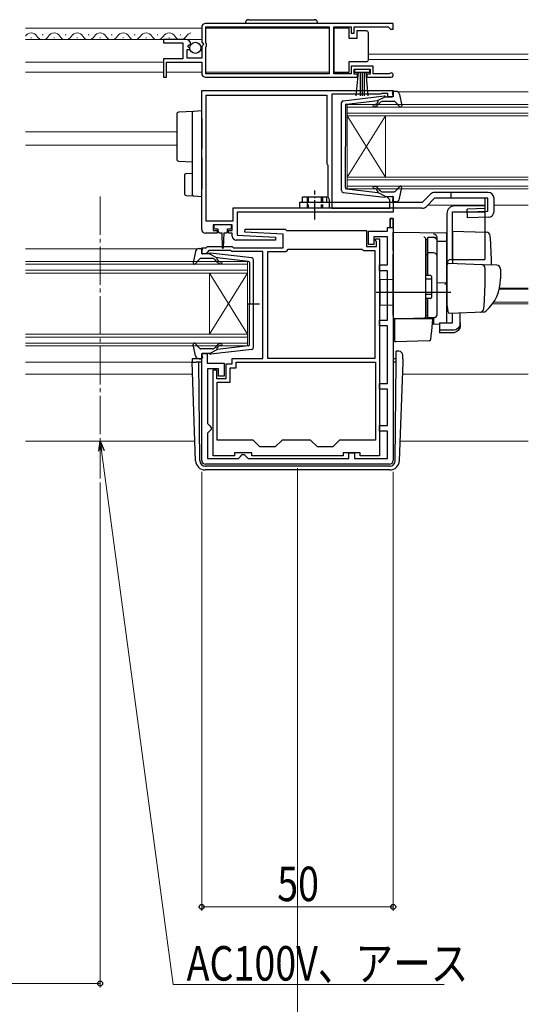
# Model space of a CAD drawing. Extents: x 0 to 1479, y 0 to 2243.
# Drawn here: x 496 to 628, y 247 to 503 of the extents above; entities that cross this region are included whole.
import ezdxf

# ---------------------------------------------------------------- set-up
doc = ezdxf.new("R2010")
doc.units = 0
doc.linetypes.add('YCENTER_1', pattern=[13, 10, -1, 1, -1])
doc.linetypes.add('YHIDDEN_1', pattern=[4, 3, -1])
for name, color, linetype, lineweight in [('YKK_11', 7, 'CONTINUOUS', 30), ('YKK_12', 2, 'CONTINUOUS', 13), ('YKK_13', 4, 'CONTINUOUS', 30), ('YKK_D', 6, 'CONTINUOUS', 13)]:
    doc.layers.add(name, color=color, linetype=linetype, lineweight=lineweight)
doc.styles.add('text-b', font='extslim2.shx', dxfattribs={"width": 0.8, "bigfont": 'extfont2.shx'})

msp = doc.modelspace()

# ---------------------------------------------------------------- linework, layer by layer
at = {"layer": 'YKK_11', "linetype": 'ByBlock', "lineweight": -2, "ltscale": 0.5}
for p, q in [((543, 501.5), (543, 497.67)), ((593, 502.5), (544, 502.5)), ((593, 502.5), (544, 502.5)), ((544.1, 497.4), (544.1, 501.6)), ((544.1, 501.6), (576.3, 501.6)), ((576.3, 501.6), (576.3, 489.4)), ((577.5, 489.4), (577.5, 501.6)), ((577.5, 501.6), (582, 501.6)), ((582, 501.6), (582, 500)), ((582.8, 500), (582.8, 501.6)), ((582.8, 501.6), (591.7, 501.6)), ((591.7, 501.6), (592, 501.3)), ((592, 501.3), (592.3, 501)), ((592.3, 501), (593, 501)), ((593, 501), (593, 502.5)), ((582, 500), (582.8, 500)), ((538.9, 498.3), (533, 498.3)), ((533, 498.3), (533, 497.5)), ((533, 497.5), (538.1, 497.5)), ((538.1, 497.5), (538.1, 493.3)), ((539.36, 496.52), (539.63, 496.99)), ((539.92, 495.96), (539.36, 496.52)), ((539.63, 496.99), (539.95, 496.91)), ((539.82, 495.7), (539.92, 495.96)), ((539.95, 496.91), (540.2, 497.12)), ((543, 497.67), (543.45, 497.13)), ((543.3, 496.8), (543, 496.5)), ((543, 496.5), (543, 493.5)), ((543.45, 497.13), (543.3, 496.8)), ((544.3, 497.2), (544.1, 497.4)), ((544.1, 496.4), (544.3, 496.6)), ((544.1, 489.4), (544.1, 496.4)), ((544.3, 496.6), (544.3, 497.2)), ((538.1, 493.3), (533, 493.3)), ((533, 493.3), (533, 488.5)), ((539.2, 493.5), (539.2, 495.7)), ((539.2, 495.7), (539.82, 495.7)), ((543, 493.5), (539.2, 493.5)), ((533.8, 488.5), (533.8, 492.4)), ((533.8, 492.4), (543, 492.4)), ((543, 492.4), (543, 489.5)), ((587.8, 491.4), (582, 491.4)), ((582, 491.4), (582, 489.4)), ((587.8, 489.4), (587.8, 491.4)), ((533, 488.5), (533.8, 488.5)), ((544, 488.5), (583.7, 488.5)), ((576.3, 489.4), (544.1, 489.4)), ((582, 489.4), (577.5, 489.4)), ((582.8, 489.3), (582.8, 490.6)), ((582.8, 490.6), (587, 490.6)), ((583.7, 489.3), (582.8, 489.3)), ((583.7, 488.5), (583.7, 489.3)), ((587, 489.3), (586.1, 489.3)), ((586.1, 489.3), (586.1, 488.5)), ((586.1, 488.5), (592.45, 488.5)), ((587, 490.6), (587, 489.3)), ((591.9, 489.4), (587.8, 489.4)), ((592.1, 489.47), (591.9, 489.4)), ((543, 485), (593, 485)), ((543, 448.8), (543, 485)), ((544.2, 450.9), (544.2, 483.8)), ((544.2, 450.9), (544.2, 483.8)), ((544.2, 483.8), (575.7, 483.8)), ((575.7, 483.8), (575.7, 465.9)), ((589.7, 484.1), (577, 484.1)), ((577, 484.1), (577, 454.3)), ((589.87, 484.15), (589.7, 484.1)), ((590.03, 484.2), (589.87, 484.15)), ((591.6, 484.2), (590.03, 484.2)), ((591.6, 483.4), (591.6, 484.2)), ((593, 483.4), (591.6, 483.4)), ((593, 485), (593, 483.4)), ((575.7, 465.9), (575.8, 465.68)), ((575.8, 465.68), (575.9, 465.45)), ((575.9, 465.45), (575.9, 457.3)), ((591.6, 457), (591.6, 457.4)), ((591.6, 457.4), (593, 457.4)), ((593, 457.4), (593, 453.3)), ((575.9, 457.3), (576.3, 456.61)), ((576.3, 456.61), (576.3, 454.3)), ((591.9, 456.7), (591.6, 457)), ((592.1, 456.5), (591.9, 456.7)), ((592.1, 454.3), (592.1, 456.5)), ((576.3, 454.3), (551.1, 454.3)), ((551.1, 454.3), (551.1, 450.9)), ((593, 453.3), (552.3, 453.3)), ((552.3, 453.3), (552.3, 447.3)), ((577, 454.3), (592.1, 454.3)), ((551.1, 450.9), (544.2, 450.9)), ((551, 450), (546, 450)), ((546, 450), (546, 448.5)), ((551, 448.5), (551, 450)), ((592.2, 449.3), (592.2, 451.6)), ((592.2, 451.6), (593, 451.6)), ((593, 451.6), (593, 388.5)), ((547, 447.8), (544, 447.8)), ((546, 448.5), (547, 448.5)), ((547, 448.5), (547, 447.8)), ((550, 447.8), (550, 448.5)), ((550, 448.5), (551, 448.5)), ((551, 447.8), (550, 447.8)), ((551, 447), (551, 447.8)), ((552.3, 447.3), (562.31, 446.77)), ((554.29, 448.02), (554.31, 448.8)), ((564.3, 447.5), (554.29, 448.02)), ((554.31, 448.8), (564.8, 448.8)), ((564.3, 444), (564.3, 447.5)), ((564.8, 448.8), (565.1, 448.5)), ((565.1, 448.5), (586, 448.5)), ((586, 448.5), (586, 444.3)), ((586.5, 444.8), (586.5, 448.3)), ((586.5, 448.3), (591.5, 448.3)), ((591.5, 448.3), (591.5, 449.3)), ((591.5, 449.3), (592.2, 449.3)), ((562.29, 446), (552, 446)), ((562.31, 446.77), (562.29, 446)), ((587.9, 444.8), (586.5, 444.8)), ((591.5, 446.8), (587.9, 446.8)), ((587.9, 446.8), (587.9, 444.8)), ((588.4, 445.9), (588.4, 446.3)), ((588.4, 446.3), (589.4, 446.3)), ((588.5, 445.68), (588.4, 445.9)), ((588.6, 445.45), (588.5, 445.68)), ((588.6, 444.3), (588.6, 445.45)), ((589.4, 446.3), (589.4, 389.7)), ((591.5, 439.5), (591.5, 446.8)), ((543, 442.4), (543, 444)), ((543, 444), (544.2, 444)), ((544.1, 442.4), (543, 442.4)), ((544.4, 442.68), (544.1, 442.4)), ((544.2, 444), (544.5, 444.3)), ((544.49, 442.87), (544.4, 442.68)), ((544.91, 443.3), (544.49, 442.87)), ((544.5, 444.3), (551, 444.3)), ((550.59, 443.3), (544.91, 443.3)), ((550.89, 443), (550.59, 443.3)), ((559, 443), (550.89, 443)), ((551, 444.3), (551.3, 444)), ((551.3, 444), (564.3, 444)), ((559, 415.1), (559, 443)), ((560.3, 415.1), (560.3, 443)), ((560.3, 443), (565, 443)), ((565, 443), (565.3, 443.3)), ((565.3, 443.3), (565.6, 443.6)), ((565.6, 443.6), (584.78, 443.6)), ((584.78, 443.6), (585.04, 443.45)), ((585.04, 443.45), (585.3, 443.3)), ((585.3, 443.3), (588.2, 443.3)), ((586, 444.3), (588.6, 444.3)), ((588.2, 443.3), (588.2, 415.1)), ((588.2, 443.3), (588.2, 415.1)), ((589.4, 438), (589.4, 439.5)), ((589.4, 439.5), (591.5, 439.5)), ((591.5, 438), (589.4, 438)), ((591.5, 425.1), (591.5, 438)), ((589.4, 423.6), (589.4, 425.1)), ((589.4, 425.1), (591.5, 425.1)), ((591.5, 423.6), (589.4, 423.6)), ((591.5, 408.6), (591.5, 423.6)), ((543, 388.5), (543, 416.4)), ((543, 416.4), (544.4, 416.4)), ((544.4, 416.4), (544.4, 413.9)), ((544.4, 413.9), (548.9, 413.9)), ((548.9, 413.9), (548.9, 410.5)), ((549.4, 409.9), (549.4, 413.7)), ((549.4, 413.7), (551, 413.7)), ((551, 413.7), (551, 415.1)), ((551, 415.1), (559, 415.1)), ((552, 414.1), (588.4, 414.1)), ((552, 414.1), (588.4, 414.1)), ((552, 412.7), (552, 414.1)), ((588.2, 415.1), (560.3, 415.1)), ((588.4, 414.1), (588.4, 393.8)), ((547.4, 412.4), (544.5, 412.4)), ((544.5, 412.4), (544.5, 398.1)), ((546, 389.7), (546, 412.1)), ((546, 412.1), (546.9, 412.1)), ((546.9, 412.1), (546.9, 409.9)), ((547.4, 410.5), (547.4, 412.4)), ((550.4, 408.9), (550.4, 412.7)), ((550.4, 412.7), (552, 412.7)), ((546.9, 409.9), (549.4, 409.9)), ((547, 393.8), (547, 408.9)), ((547, 408.9), (550.4, 408.9)), ((548.9, 410.5), (547.4, 410.5)), ((589.4, 407.1), (589.4, 408.6)), ((589.4, 408.6), (591.5, 408.6)), ((591.5, 407.1), (589.4, 407.1)), ((591.5, 397.6), (591.5, 407.1)), ((544.5, 398.1), (545, 397.6)), ((545, 396.1), (544.5, 395.6)), ((545, 397.6), (545.5, 397.1)), ((545.5, 396.6), (545, 396.1)), ((545.5, 397.1), (545.5, 396.6)), ((589.4, 396.1), (589.4, 397.6)), ((589.4, 397.6), (591.5, 397.6)), ((591.5, 396.1), (589.4, 396.1)), ((591.5, 389), (591.5, 396.1)), ((544.5, 395.6), (544.5, 389)), ((556.4, 393.8), (547, 393.8)), ((558.2, 392), (556.4, 393.8)), ((564, 393.8), (562.2, 392)), ((571.4, 393.8), (564, 393.8)), ((573.2, 392), (571.4, 393.8)), ((579, 393.8), (577.2, 392)), ((588.4, 393.8), (579, 393.8)), ((562.2, 392), (558.2, 392)), ((577.2, 392), (573.2, 392)), ((544.5, 389), (552.6, 389)), ((551.6, 389.7), (546, 389.7)), ((556.1, 390.5), (551.6, 390.5)), ((551.6, 390.5), (551.6, 389.7)), ((552.6, 389), (553.1, 389.5)), ((553.1, 389.5), (553.6, 390)), ((553.6, 390), (554.1, 390)), ((554.1, 390), (554.6, 389.5)), ((554.6, 389.5), (555.1, 389)), ((555.1, 389), (581.4, 389)), ((556.1, 389.7), (556.1, 390.5)), ((579.9, 389.7), (556.1, 389.7)), ((584.4, 390.5), (579.9, 390.5)), ((579.9, 390.5), (579.9, 389.7)), ((581.4, 389), (581.4, 390.5)), ((581.4, 390.5), (582.9, 390.5)), ((582.9, 390.5), (582.9, 389)), ((582.9, 389), (591.5, 389)), ((584.4, 389.7), (584.4, 390.5)), ((589.4, 389.7), (584.4, 389.7)), ((592, 387.5), (544, 387.5))]:
    msp.add_line(p, q, dxfattribs=at)
at = {"layer": 'YKK_11', "linetype": 'ByBlock', "lineweight": 30, "ltscale": 0.5}
for p, q in [((592.2, 451.6), (592.2, 449.3)), ((592.2, 451.6), (592.2, 449.3)), ((593, 451.6), (592.2, 451.6)), ((593, 449.3), (593, 451.6)), ((592.2, 449.3), (593, 449.3))]:
    msp.add_line(p, q, dxfattribs=at)
at = {"layer": 'YKK_11', "linetype": 'ByBlock', "lineweight": -2, "ltscale": 0.5}
for centre, radius, start, end in [((544, 501.5), 1, 90, 180), ((538.9, 497), 1.3, 5.2159, 90), ((544, 489.5), 1, 180, 270), ((592.45, 489.05), 0.55, 270, 130.1194), ((544, 448.8), 1, 180, 270), ((552, 447), 1, 180, 269.9979), ((544, 388.5), 1, 180, 270), ((592, 388.5), 1, 270, 360)]:
    msp.add_arc(centre, radius, start, end, dxfattribs=at)
at = {"layer": 'YKK_12'}
for p, q in [((497, 501.3), (543, 501.3)), ((544.1, 501.3), (576.3, 501.3)), ((497, 498.3), (543, 498.3)), ((628.25, 494.5), (586.5, 494.5)), ((497, 492.4), (533, 492.4)), ((628.25, 493.1), (586.5, 493.1)), ((497, 489.8), (533, 489.8)), ((533.8, 489.8), (543, 489.8)), ((544.1, 489.8), (576.3, 489.8)), ((594.11, 484.7), (628.25, 484.7)), ((497, 474.2), (536.5, 474.2)), ((497, 470.8), (536.5, 470.8)), ((616.96, 455.1), (602, 455.1)), ((628.25, 455.1), (619.3, 455.1)), ((497, 443.7), (541.9, 443.7)), ((620.69, 433.2), (628.25, 433.2)), ((620.74, 433.41), (628.25, 433.41)), ((618.95, 429.4), (628.25, 429.4)), ((619.22, 429.8), (628.25, 429.8)), ((497, 414.1), (543, 414.1)), ((497, 411), (540.63, 411)), ((595.37, 411), (628.25, 411)), ((497, 393.5), (541.24, 393.5)), ((594.76, 393.5), (628.25, 393.5))]:
    msp.add_line(p, q, dxfattribs=at)
at = {"layer": 'YKK_12', "linetype": 'Continuous'}
for p, q in [((498.4, 498.8), (498.6, 498.8)), ((501.4, 499.56), (501.6, 499.56)), ((504.4, 498.8), (504.6, 498.8)), ((507.4, 499.56), (507.6, 499.56)), ((510.4, 498.8), (510.6, 498.8)), ((513.4, 499.56), (513.6, 499.56)), ((516.4, 498.8), (516.6, 498.8)), ((519.4, 499.56), (519.6, 499.56)), ((522.4, 498.8), (522.6, 498.8)), ((525.4, 499.56), (525.6, 499.56)), ((528.4, 498.8), (528.6, 498.8)), ((531.4, 499.56), (531.6, 499.56)), ((534.4, 498.8), (534.6, 498.8)), ((537.4, 499.56), (537.6, 499.56)), ((628.25, 481.4), (581, 481.4)), ((581, 481.4), (581, 478.4)), ((581, 480.7), (628.25, 480.7)), ((628.25, 479.1), (581, 479.1)), ((581, 478.4), (628.25, 478.4)), ((581, 478.4), (581, 462.4)), ((581, 478.4), (591, 462.4)), ((581, 462.4), (591, 478.4)), ((591, 478.4), (591, 462.4)), ((628.25, 462.4), (581, 462.4)), ((581, 462.4), (581, 459.4)), ((581, 461.7), (628.25, 461.7)), ((628.25, 460.1), (581, 460.1)), ((581, 459.4), (628.25, 459.4)), ((555, 440.4), (497, 440.4)), ((497, 439.7), (555, 439.7)), ((555, 437.4), (555, 440.4)), ((555, 438.1), (497, 438.1)), ((497, 437.4), (555, 437.4)), ((545, 437.4), (545, 421.4)), ((555, 437.4), (545, 421.4)), ((555, 421.4), (545, 437.4)), ((555, 437.4), (555, 421.4)), ((555, 421.4), (497, 421.4)), ((555, 418.4), (555, 421.4)), ((497, 420.7), (555, 420.7)), ((555, 419.1), (497, 419.1)), ((497, 418.4), (555, 418.4))]:
    msp.add_line(p, q, dxfattribs=at)
at = {"layer": 'YKK_12', "linetype": 'YCENTER_1'}
msp.add_line((516.5, 457.33), (516.5, 383.74), dxfattribs=at)
at = {"layer": 'YKK_12', "linetype": 'Continuous'}
for centre, start, end in [((498.5, 498.34), 29.2025, 150.7975), ((501.5, 500.02), 209.2025, 330.7975), ((504.5, 498.34), 29.2025, 150.7975), ((507.5, 500.02), 209.2025, 330.7975), ((510.5, 498.34), 29.2025, 150.7975), ((513.5, 500.02), 209.2025, 330.7975), ((516.5, 498.34), 29.2025, 150.7975), ((519.5, 500.02), 209.2025, 330.7975), ((522.5, 498.34), 29.2025, 150.7975), ((525.5, 500.02), 209.2025, 330.7975), ((528.5, 498.34), 29.2025, 150.7975), ((531.5, 500.02), 209.2025, 330.7975), ((534.5, 498.34), 29.2025, 150.7975), ((537.5, 500.02), 209.2025, 330.7975), ((540.5, 498.34), 100.1318, 150.7975)]:
    msp.add_arc(centre, 1.72, start, end, dxfattribs=at)
at = {"layer": 'YKK_13', "linetype": 'Continuous', "ltscale": 0.5}
for p, q in [((555.35, 503.5), (572.35, 503.5)), ((581.5, 501.25), (577.5, 501.25)), ((577.5, 501.25), (577.5, 489.85)), ((581.5, 498.55), (581.5, 501.25)), ((583.5, 498.55), (581.5, 498.55)), ((583.5, 500.55), (583.5, 498.55)), ((586, 500.55), (583.5, 500.55)), ((586.5, 499.55), (586.5, 500.05)), ((586.5, 493.55), (586.5, 499.55)), ((586.5, 493.05), (586.5, 493.55)), ((581.5, 489.85), (581.5, 492.55)), ((581.5, 492.55), (586, 492.55)), ((577.5, 489.85), (581.5, 489.85)), ((583, 489.75), (583, 490.6)), ((583, 490.6), (586.8, 490.6)), ((586.8, 489.75), (583, 489.75)), ((583.36, 483.62), (583.9, 489.75)), ((584.4, 489.75), (584.4, 483.6)), ((584.9, 489.75), (584.9, 483.6)), ((585.4, 489.75), (585.4, 483.6)), ((586.44, 483.62), (585.9, 489.75)), ((586.8, 490.6), (586.8, 489.75))]:
    msp.add_line(p, q, dxfattribs=at)
at = {"layer": 'YKK_13', "ltscale": 0.5}
for p, q in [((579.94, 482.35), (590.68, 483.6)), ((591, 483.4), (589, 482.39)), ((591, 483.4), (592.7, 483.4)), ((592.99, 483.78), (592.81, 484.42)), ((593.67, 484.8), (593.1, 484.8)), ((594.65, 483.98), (595.2, 481.05)), ((579.5, 458.94), (579.5, 481.85)), ((580.5, 481.13), (580.5, 470.4)), ((580.77, 481.43), (589, 482.39)), ((589.01, 482.04), (588.69, 481.66)), ((589.08, 481.33), (589.5, 481.84)), ((590.27, 482.2), (593.27, 482.2)), ((593.49, 482.1), (594.68, 480.8)), ((580.5, 459.67), (580.5, 470.4)), ((593.49, 458.7), (594.68, 460)), ((579.94, 458.45), (590.68, 457.2)), ((580.77, 459.37), (589, 458.41)), ((589.01, 458.76), (588.69, 459.14)), ((591, 457.4), (589, 458.41)), ((589.08, 459.46), (589.5, 458.96)), ((590.27, 458.6), (593.27, 458.6)), ((591, 457.4), (592.7, 457.4)), ((594.65, 456.82), (595.2, 459.74)), ((617.8, 458.4), (603.8, 458.4)), ((568.5, 455.8), (568.5, 454.3)), ((600.58, 455.8), (568.5, 455.8)), ((569.3, 455.8), (569.3, 457.3)), ((569.3, 457.3), (575.7, 457.3)), ((575.7, 455.8), (575.7, 457.3)), ((592.99, 457.02), (592.81, 456.38)), ((593.67, 456), (593.1, 456)), ((617.68, 456.9), (603.8, 456.9)), ((617, 454.9), (609, 454.9)), ((617, 441.4), (617, 454.9)), ((619.3, 453.46), (619.3, 456.9)), ((607, 452.9), (607, 428.6)), ((608.5, 453.4), (617, 453.4)), ((608.5, 440.9), (608.5, 453.4)), ((602, 446.12), (601.5, 446.12)), ((601.5, 446.12), (601.5, 436.75)), ((602, 436.75), (602, 446.65)), ((603.5, 446.63), (602, 446.63)), ((604.5, 426.75), (604.5, 445.63)), ((541.35, 442.98), (540.81, 440.05)), ((542.33, 443.8), (542.9, 443.8)), ((543.01, 442.78), (543.19, 443.42)), ((545, 442.4), (543.3, 442.4)), ((545, 442.4), (547, 441.39)), ((556.06, 441.35), (545.32, 442.6)), ((602, 442.16), (601.5, 442.16)), ((603.5, 442.68), (602, 442.68)), ((542.51, 441.1), (541.32, 439.8)), ((545.74, 441.2), (542.74, 441.2)), ((546.93, 440.33), (546.5, 440.84)), ((546.99, 441.04), (547.31, 440.66)), ((555.24, 440.43), (547, 441.39)), ((555.5, 440.13), (555.5, 429.4)), ((556.5, 417.94), (556.5, 440.85)), ((602.7, 436.75), (601.5, 436.75)), ((603, 435.75), (601.5, 435.75)), ((603, 436.45), (603, 431.05)), ((603, 431.75), (601.5, 431.75)), ((554.92, 429.4), (558.05, 429.4)), ((555.5, 418.67), (555.5, 429.4)), ((601.5, 430.75), (601.5, 426.25)), ((602.7, 430.75), (601.5, 430.75)), ((602, 425.75), (602, 430.75)), ((602, 426.25), (601.5, 426.25)), ((602, 425.75), (603.5, 425.75)), ((542.51, 417.7), (541.32, 419)), ((541.35, 415.82), (540.81, 418.74)), ((545.74, 417.6), (542.74, 417.6)), ((545, 416.4), (543.3, 416.4)), ((545, 416.4), (547, 417.41)), ((556.06, 417.45), (545.32, 416.2)), ((546.93, 418.46), (546.5, 417.96)), ((546.99, 417.76), (547.31, 418.14)), ((555.24, 418.37), (547, 417.41)), ((542.33, 415), (542.9, 415)), ((543.01, 416.02), (543.19, 415.38))]:
    msp.add_line(p, q, dxfattribs=at)
at = {"layer": 'YKK_13'}
for p, q in [((536.5, 478.83), (536.5, 477.33)), ((540.97, 479.57), (536.97, 479.33)), ((540.5, 479.08), (540.5, 477.58)), ((543, 479.7), (540.97, 479.57)), ((543, 477.7), (543, 479.7)), ((536.5, 477.33), (536.5, 468.61)), ((540.5, 477.58), (540.5, 472.35)), ((543, 477.7), (543, 472.35)), ((540.5, 472.35), (540.5, 469.59)), ((543, 472.35), (543, 469.88)), ((536.5, 468.61), (536.5, 467.11)), ((536.97, 466.61), (540.5, 466.4)), ((540.5, 467.39), (540.5, 459.52)), ((543, 467.42), (543, 459.4)), ((538.5, 462.81), (538.5, 458.14)), ((540.5, 463.4), (538.97, 463.31)), ((538.97, 457.65), (540.97, 457.52)), ((540.5, 459.52), (540.5, 458.02)), ((540.97, 457.52), (543, 457.4)), ((543, 457.4), (543, 459.4)), ((602.74, 457.96), (600.58, 455.8)), ((608, 458.4), (608, 456.9)), ((570.5, 455.8), (570.5, 454.3)), ((603.8, 456.9), (601.64, 454.74)), ((600.58, 454.3), (568.5, 454.3)), ((546.2, 449.7), (546.2, 449.2)), ((550.5, 450), (546.5, 450)), ((550.8, 449.2), (550.8, 449.7)), ((546.5, 448.9), (547.25, 448.9)), ((547.25, 448.9), (547.25, 448.3)), ((547.65, 447.9), (548.25, 447.9)), ((548.25, 447.9), (548.35, 443.94)), ((548.75, 447.9), (548.65, 443.94)), ((548.75, 447.9), (549.35, 447.9)), ((549.75, 448.3), (549.75, 448.9)), ((549.75, 448.9), (550.5, 448.9)), ((593, 448.1), (607, 447.85)), ((593, 443.3), (593, 448.1)), ((607, 445.62), (607, 447.85)), ((607, 447.4), (607, 447.41)), ((607, 447.2), (607, 447.4)), ((608.5, 448.34), (617.33, 448.04)), ((608.5, 448.34), (608.5, 439.84)), ((601.5, 446.24), (601.5, 446.28)), ((601.5, 442.6), (601.5, 446.24)), ((601.5, 444.93), (601.5, 444.48)), ((604.5, 445.72), (604.5, 446.51)), ((604.5, 426.76), (604.5, 445.72)), ((607, 445.62), (604.5, 445.66)), ((607, 434.45), (607, 445.62)), ((593, 443.3), (593, 442.34)), ((593, 426.4), (593, 442.34)), ((601.5, 442.12), (601.5, 442.6)), ((601.5, 426.68), (601.5, 442.12)), ((607, 439.38), (607, 428.9)), ((616.25, 439.57), (607.52, 439.88)), ((608, 440.9), (616.87, 440.9)), ((620.04, 439.44), (616.25, 439.57)), ((601.5, 436.9), (601.5, 437.4)), ((617, 435.9), (617, 438.6)), ((621, 438.44), (621, 435.9)), ((589.5, 435.7), (593, 435.76)), ((589.5, 435.7), (589.5, 429.1)), ((604.5, 434.9), (607, 434.85)), ((607, 435.6), (607, 436.2)), ((607, 434.6), (607, 435.2)), ((607, 431.11), (607, 434.85)), ((607, 434.08), (607, 434.45)), ((588.5, 432.4), (608, 432.4)), ((607, 433.12), (607, 434.08)), ((607, 433.08), (607, 433.12)), ((607, 431.6), (607, 432.2)), ((589.5, 429.1), (593, 429.04)), ((601.5, 430.2), (601.5, 430.7)), ((607, 430.6), (607, 431.2)), ((607, 430.6), (607, 431.2)), ((607, 430.6), (607, 431.2)), ((607, 430.28), (607, 431.11)), ((607, 430.6), (607, 428.9)), ((607, 430.6), (607, 428.9)), ((607, 424.53), (607, 430.28)), ((601.5, 426.18), (601.5, 426.68)), ((607, 428.9), (607.04, 428.64)), ((607.04, 428.64), (607.23, 427.35)), ((607.75, 426.92), (616.58, 427.23)), ((608.5, 424.39), (608.5, 426.95)), ((610.5, 424.39), (610.5, 427.02)), ((615.74, 427.2), (616.59, 427.23)), ((593, 426.4), (593, 425.4)), ((593, 425.4), (601.02, 425.68)), ((594, 425.43), (593, 425.4)), ((603.27, 425.4), (593.3, 425.4)), ((593.3, 425.4), (593.3, 422.05)), ((601.02, 425.68), (603.54, 425.77)), ((603.03, 422.24), (603.3, 425.4)), ((603.3, 425.4), (603.27, 425.4)), ((603.54, 425.77), (603.54, 423.98)), ((605.1, 424.01), (603.54, 423.98)), ((605.1, 424.39), (608.5, 424.39)), ((605.1, 424.39), (605.1, 422.45)), ((610.5, 423.73), (610.5, 424.39)), ((593.3, 422.05), (593.3, 421.42)), ((593.3, 421.42), (593.3, 419.71)), ((602.84, 420.17), (602.99, 421.79)), ((602.99, 421.79), (603.03, 422.24)), ((608.5, 422.45), (605.1, 422.45)), ((605.1, 422.45), (605.1, 421.78)), ((608.5, 421.78), (605.1, 421.78)), ((602.36, 419.71), (593.61, 419.41)), ((593.75, 416.1), (593.76, 416.97)), ((594.48, 416.97), (593.76, 416.97)), ((594.48, 416.97), (593.76, 416.97)), ((594.48, 416.97), (594.48, 416.97)), ((540.49, 414.97), (540.52, 414.1)), ((541.42, 388.41), (540.52, 414.1)), ((540.52, 414.1), (541.52, 414.1)), ((543, 415), (540.99, 415)), ((542.26, 414.1), (541.52, 414.1)), ((542.49, 388.49), (542.26, 414.1)), ((543, 414.1), (542.26, 414.1)), ((593.74, 415), (593, 415)), ((593.74, 414.1), (593, 414.1)), ((593.51, 388.49), (593.74, 414.1)), ((593.74, 414.1), (593.75, 415.62)), ((593.75, 415.62), (593.75, 416.1)), ((595.48, 414.1), (594.58, 388.41)), ((595.51, 414.97), (595.48, 416)), ((595.51, 414.97), (595.48, 414.1)), ((543.91, 387), (543.99, 387)), ((592.09, 386), (543.91, 386)), ((592.01, 387), (543.99, 387)), ((592.01, 387), (592.09, 387))]:
    msp.add_line(p, q, dxfattribs=at)
at = {"layer": 'YKK_13', "linetype": 'YCENTER_1', "ltscale": 0.5}
msp.add_line((572.5, 451.39), (572.5, 458.95), dxfattribs=at)
at = {"layer": 'YKK_13', "linetype": 'YHIDDEN_1', "ltscale": 0.5}
for p, q in [((570.5, 457.3), (570.5, 455.8)), ((570.8, 457.3), (570.8, 454.3)), ((574.2, 457.3), (574.2, 454.3)), ((574.5, 457.3), (574.5, 454.3))]:
    msp.add_line(p, q, dxfattribs=at)
at = {"layer": 'YKK_13', "linetype": 'Continuous'}
for p, q in [((616.96, 454.2), (616.96, 456.9)), ((617.68, 453.45), (617.68, 456.9)), ((619.3, 453.46), (619.3, 456.9)), ((616.96, 454.2), (612.3, 454.06)), ((612.36, 451.8), (612.3, 454.06)), ((617.68, 453.45), (612.32, 453.3)), ((617.84, 451.96), (612.36, 451.8))]:
    msp.add_line(p, q, dxfattribs=at)
at = {"layer": 'YKK_13', "linetype": 'Continuous', "ltscale": 0.5}
msp.add_circle((541.35, 496.15), 1.45, dxfattribs=at)
for centre, radius, start, end in [((555.35, 502.5), 1, 90, 180), ((572.35, 502.5), 1, 0, 90), ((586, 500.05), 0.5, 0, 90), ((586, 493.05), 0.5, 270, 360)]:
    msp.add_arc(centre, radius, start, end, dxfattribs=at)
at = {"layer": 'YKK_13', "ltscale": 0.5}
for centre, radius, start, end in [((590.72, 483.3), 0.3, 19.4712, 96.6209), ((592.7, 483.7), 0.3, 270, 15.5654), ((593.1, 484.5), 0.3, 90, 195.5654), ((593.67, 483.8), 1, 10.5121, 90), ((580, 481.85), 0.5, 96.6209, 180), ((580.8, 481.13), 0.3, 96.6209, 180), ((587.93, 481.05), 0.25, 90, 270), ((587.93, 482.3), 1, 270, 320), ((587.93, 482.3), 1.5, 270, 320), ((588.86, 482.17), 0.2, 320, 96.6209), ((590.27, 481.2), 1, 90, 140), ((593.27, 481.9), 0.3, 42.3553, 90), ((594.9, 481), 0.3, 222.3553, 10.5121), ((587.93, 459.75), 0.25, 90, 270), ((587.93, 458.5), 1.5, 40, 90), ((594.9, 459.8), 0.3, 349.4879, 137.6447), ((580, 458.94), 0.5, 180, 263.3791), ((580.8, 459.67), 0.3, 180, 263.3791), ((587.93, 458.5), 1, 40, 90), ((588.86, 458.63), 0.2, 263.3791, 40), ((590.27, 459.6), 1, 220, 270), ((590.72, 457.5), 0.3, 263.3791, 340.5288), ((592.7, 457.1), 0.3, 344.4346, 90), ((593.27, 458.9), 0.3, 270, 317.6447), ((603.8, 456.9), 1.5, 90, 135), ((617.8, 456.9), 1.5, 0, 90), ((593.1, 456.3), 0.3, 164.4346, 270), ((593.67, 457), 1, 270, 349.4879), ((609, 452.9), 2, 90, 180), ((603.5, 445.63), 1, 0, 90), ((542.33, 442.8), 1, 90, 169.4879), ((542.9, 443.5), 0.3, 344.4346, 90), ((543.3, 442.7), 0.3, 164.4346, 270), ((545.29, 442.3), 0.3, 83.3791, 160.5288), ((603.5, 441.68), 1, 0, 90), ((541.1, 440), 0.3, 169.4879, 317.6447), ((542.74, 440.9), 0.3, 90, 137.6447), ((545.74, 440.2), 1, 40, 90), ((548.08, 441.3), 1.5, 220, 270), ((547.14, 441.17), 0.2, 83.3791, 220), ((548.08, 441.3), 1, 220, 270), ((548.08, 440.05), 0.25, 270, 90), ((555.2, 440.13), 0.3, 0, 83.3791), ((556, 440.85), 0.5, 0, 83.3791), ((616, 441.4), 1, 330, 0), ((602.7, 436.45), 0.3, 0, 90), ((602.7, 431.05), 0.3, 270, 0), ((603.5, 426.75), 1, 270, 0), ((541.1, 418.8), 0.3, 42.3553, 190.5121), ((548.08, 417.5), 1.5, 90, 140), ((548.08, 418.75), 0.25, 270, 90), ((542.74, 417.9), 0.3, 222.3553, 270), ((543.3, 416.1), 0.3, 90, 195.5654), ((545.29, 416.5), 0.3, 199.4712, 276.6209), ((545.74, 418.6), 1, 270, 320), ((547.14, 417.63), 0.2, 140, 276.6209), ((548.08, 417.5), 1, 90, 140), ((555.2, 418.67), 0.3, 276.6209, 0), ((556, 417.94), 0.5, 276.6209, 0), ((542.33, 416), 1, 190.5121, 270), ((542.9, 415.3), 0.3, 270, 15.5654)]:
    msp.add_arc(centre, radius, start, end, dxfattribs=at)
at = {"layer": 'YKK_13'}
for centre, radius, start, end in [((537, 478.83), 0.5, 93.5, 180), ((541, 479.08), 0.5, 93.5, 180), ((537, 467.11), 0.5, 180, 266.5), ((539, 462.81), 0.5, 93.5, 180), ((539, 458.14), 0.5, 180, 266.5), ((541, 458.02), 0.5, 180, 266.5), ((600.58, 455.8), 1.5, 270, 315), ((546.5, 449.7), 0.3, 90, 180), ((550.5, 449.7), 0.3, 0, 90), ((546.5, 449.2), 0.3, 180, 270), ((547.65, 448.3), 0.4, 180, 270), ((549.35, 448.3), 0.4, 270, 359.9978), ((550.5, 449.2), 0.3, 270, 0), ((603.49, 446.51), 1.01, 51.3406, 87.6071), ((603.5, 446.51), 1, 0, 51.4278), ((617.29, 447.04), 1, 4.8508, 88), ((503.7, 437.4), 115, 1.0424, 4.8508), ((600.93, 446.23), 0.569, 5.1213, 81.3459), ((603.5, 445.72), 0.998, 359.9824, 88.1248), ((548.5, 443.95), 0.15, 181.5265, 358.4731), ((608, 439.9), 1, 90, 180), ((607.5, 439.38), 0.5, 88, 180), ((616, 438.6), 1, 0, 88), ((620, 438.44), 1, 0, 88), ((611.99, 428.97), 7.72, 130.3189, 135.2929), ((536, 435.91), 81, 354.4694, 359.9914), ((610, 435.8), 11, 310.8281, 0.5186), ((603.5, 426.76), 1, 272, 0), ((607.73, 427.42), 0.5, 188.5308, 272), ((615.63, 428.2), 1, 272, 354.4694), ((616.54, 428.23), 1, 272, 310.8281), ((601, 426.18), 0.5, 272, 0), ((606.5, 424.53), 0.5, 343.4297, 0), ((593.6, 419.71), 0.3, 180, 272), ((602.35, 420.21), 0.5, 271.973, 355), ((543.91, 388.5), 2.5, 182, 270), ((543.99, 388.5), 1.5, 180.5, 270), ((592.01, 388.5), 1.5, 270, 359.5), ((592.09, 388.5), 2.5, 270, 358)]:
    msp.add_arc(centre, radius, start, end, dxfattribs=at)
at = {"layer": 'YKK_13', "linetype": 'Continuous'}
msp.add_arc((617.8, 453.46), 1.5, 271.6366, 0, dxfattribs=at)
at = {"layer": 'YKK_13', "extrusion": (0, 0, -1)}
for centre in [(608.5, 424.39), (608.5, 423.73)]:
    msp.add_ellipse(centre, major_axis=(-2, 0), ratio=0.971846, start_param=3.141593, end_param=4.712389, dxfattribs=at)
at = {"layer": 'YKK_13'}
for centre, major_axis, ratio, start_param, end_param in [((594.48, 415.97), (1, -0.017), 0.999086, 0.05247, 1.588216), ((540.99, 414.97), (0.5, 0), 0.052503, 1.573856, 3.143435)]:
    msp.add_ellipse(centre, major_axis=major_axis, ratio=ratio, start_param=start_param, end_param=end_param, dxfattribs=at)
for points in [[(540.5, 469.59), (540.5, 469.25), (540.5, 468.9), (540.5, 468.35), (540.5, 468.16), (540.5, 467.77), (540.5, 467.58), (540.5, 467.39)], [(543, 467.42), (543, 467.85), (543, 468.28), (543, 468.9), (543, 469.1), (543, 469.5), (543, 469.69), (543, 469.88)]]:
    msp.add_open_spline(points, degree=3, knots=[0, 0, 0, 0, 0.5, 0.5, 0.75, 0.75, 1, 1, 1, 1], dxfattribs=at)
at = {"layer": 'YKK_D', "linetype": 'ByBlock', "lineweight": -2}
for p, q in [((516.16, 390.88), (516.5, 393.5)), ((516.5, 393.5), (517.52, 391.06)), ((516.5, 393.5), (516.84, 390.97))]:
    msp.add_line(p, q, dxfattribs=at)
at = {"layer": 'YKK_D'}
for p, q in [((516.84, 390.97), (535.52, 251.77)), ((543, 385.5), (543, 271)), ((568, 386.5), (568, 231)), ((568, 386.5), (568, 231)), ((593, 385.5), (593, 271)), ((516.5, 382.74), (516.5, 251)), ((543, 272), (593, 272)), ((402, 252), (516.5, 252)), ((535.52, 251.77), (606.27, 251.77))]:
    msp.add_line(p, q, dxfattribs=at)
at = {"layer": 'YKK_D', "linetype": 'ByBlock', "lineweight": -2}
for centre in [(543, 272), (593, 272), (516.5, 252)]:
    msp.add_circle(centre, 0.637, dxfattribs=at)

# ---------------------------------------------------------------- texts
at = {"layer": 'YKK_D', "style": 'text-b', "width": 0.8}
for s, p in [('50', (562.72, 273.5)), ('AC100V、アース', (539.07, 252.77))]:
    msp.add_text(s, height=9, dxfattribs=at).set_placement(p)

doc.saveas('drawing.dxf')
